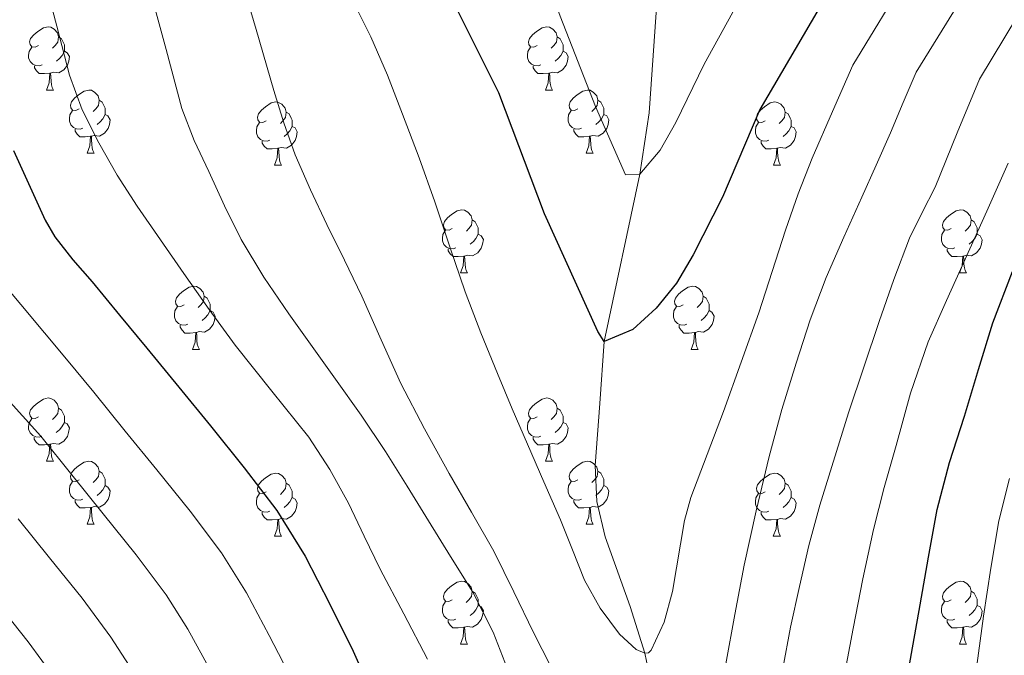
# Model space of a CAD drawing. Units: metres. Extents: x 585688 to 590181, y 4760964 to 4763991.
# Drawn here: x 587303 to 587459, y 4763452 to 4763553 of the extents above; entities that cross this region are included whole.
import ezdxf

# ---------------------------------------------------------------- set-up
doc = ezdxf.new("R2010")
doc.units = ezdxf.units.M
doc.header["$MEASUREMENT"] = 0
doc.linetypes.add('DGN Style 3', pattern=[1147.6976, 819.784, -327.9136])
for name, color, linetype, lineweight in [('Nivel 11', 7, 'Continuous', 0), ('Nivel 36', 7, 'Continuous', 0), ('Nivel 4', 7, 'Continuous', 0), ('Nivel 5', 7, 'Continuous', 0), ('Nivel 61', 7, 'Continuous', 0)]:
    doc.layers.add(name, color=color, linetype=linetype, lineweight=lineweight)

msp = doc.modelspace()

# ---------------------------------------------------------------- linework, layer by layer
at = {"layer": 'Nivel 11', "color": 142, "linetype": 'DGN Style 3', "lineweight": 13}
msp.add_polyline3d([(587462.15, 4763344.32, 498.75), (587454.17, 4763350.44, 496.82), (587446.47, 4763357.07, 495.01), (587440.01, 4763363.48, 493.63), (587435.57, 4763368.64, 492.71), (587429.46, 4763376.85, 491.4), (587423.87, 4763385.58, 490.01), (587419.59, 4763393, 488.76), (587414.05, 4763404.38, 486.87), (587411.81, 4763410.27, 485.93), (587410.01, 4763416.33, 485.01), (587406.07, 4763434.44, 482.45), (587402.3, 4763452.54, 480.01), (587399.98, 4763459.97, 479), (587395.97, 4763471.04, 477.58), (587394.66, 4763476.65, 476.98), (587394.41, 4763482.38, 476.48), (587395.11, 4763492.24, 475.74), (587395.82, 4763502.1, 475.01), (587401.48, 4763528.67, 470.01), (587402.99, 4763538.41, 468.49), (587405.07, 4763568.22, 465.18)], dxfattribs=at)
at = {"layer": 'Nivel 36', "color": 92, "linetype": 'Continuous', "lineweight": 0}
for p, q in [((587307.15, 4763542.05, 0.01), (587308.28, 4763542.05, 0.01)), ((587386.48, 4763542.05, 0.01), (587387.6, 4763542.05, 0.01)), ((587313.63, 4763532.02, 0.01), (587314.75, 4763532.02, 0.01)), ((587392.95, 4763532.02, 0.01), (587394.08, 4763532.02, 0.01)), ((587343.4, 4763530.11, 0.01), (587344.52, 4763530.11, 0.01)), ((587422.73, 4763530.11, 0.01), (587423.85, 4763530.11, 0.01)), ((587372.97, 4763512.97, 0.01), (587374.1, 4763512.97, 0.01)), ((587452.3, 4763512.97, 0.01), (587453.43, 4763512.97, 0.01)), ((587330.34, 4763500.83, 0.01), (587331.46, 4763500.83, 0.01)), ((587409.67, 4763500.83, 0.01), (587410.79, 4763500.83, 0.01)), ((587307.15, 4763483.06, 0.01), (587308.27, 4763483.06, 0.01)), ((587386.48, 4763483.06, 0.01), (587387.6, 4763483.06, 0.01)), ((587313.63, 4763473.03, 0.01), (587314.75, 4763473.03, 0.01)), ((587392.95, 4763473.03, 0.01), (587394.08, 4763473.03, 0.01)), ((587343.4, 4763471.12, 0.01), (587344.52, 4763471.12, 0.01)), ((587422.72, 4763471.12, 0.01), (587423.85, 4763471.12, 0.01)), ((587372.97, 4763453.98, 0.01), (587374.1, 4763453.98, 0.01)), ((587452.3, 4763453.98, 0.01), (587453.43, 4763453.98, 0.01))]:
    msp.add_line(p, q, dxfattribs=at)
at = {"layer": 'Nivel 36', "color": 92, "linetype": 'Continuous', "lineweight": 0, "elevation": 0.01, "flags": 128}
for points in [[(587305.85, 4763549.11), (587305.32, 4763548.85), (587304.79, 4763548.9), (587304.53, 4763549.27), (587304.47, 4763549.7), (587304.63, 4763550.22), (587305.11, 4763550.81), (587305.75, 4763551.34), (587306.65, 4763551.93), (587307.39, 4763552.09), (587307.82, 4763552.03), (587308.35, 4763551.72), (587308.88, 4763551.13), (587309.04, 4763550.49), (587308.93, 4763549.64), (587308.5, 4763549.11), (587308.08, 4763548.69)], [(587385.18, 4763549.11), (587384.65, 4763548.85), (587384.12, 4763548.9), (587383.85, 4763549.27), (587383.8, 4763549.7), (587383.96, 4763550.22), (587384.44, 4763550.81), (587385.07, 4763551.34), (587385.97, 4763551.93), (587386.72, 4763552.09), (587387.14, 4763552.03), (587387.67, 4763551.72), (587388.2, 4763551.13), (587388.36, 4763550.49), (587388.25, 4763549.64), (587387.83, 4763549.11), (587387.41, 4763548.69)], [(587309.04, 4763550.49), (587309.51, 4763550.18), (587309.83, 4763549.54), (587309.99, 4763549.22), (587309.99, 4763548.64), (587309.99, 4763548.21), (587309.62, 4763547.52), (587309.2, 4763547.04), (587308.72, 4763546.62)], [(587388.36, 4763550.49), (587388.84, 4763550.18), (587389.15, 4763549.54), (587389.31, 4763549.22), (587389.31, 4763548.64), (587389.31, 4763548.21), (587388.94, 4763547.52), (587388.52, 4763547.04), (587388.04, 4763546.62)], [(587306.44, 4763546.03), (587306.01, 4763545.87), (587305.43, 4763545.93), (587304.95, 4763546.14), (587304.53, 4763546.57), (587304.31, 4763547.15), (587304.31, 4763547.57), (587304.37, 4763548.16), (587304.79, 4763548.85)], [(587309.99, 4763548.21), (587310.44, 4763547.96), (587310.79, 4763547.35), (587310.68, 4763546.62), (587310.47, 4763545.98), (587309.88, 4763545.24), (587309.09, 4763544.76), (587308.24, 4763544.87), (587307.81, 4763544.74)], [(587385.76, 4763546.03), (587385.34, 4763545.87), (587384.75, 4763545.93), (587384.28, 4763546.14), (587383.85, 4763546.57), (587383.64, 4763547.15), (587383.64, 4763547.57), (587383.69, 4763548.16), (587384.12, 4763548.85)], [(587389.31, 4763548.21), (587389.77, 4763547.96), (587390.11, 4763547.35), (587390, 4763546.62), (587389.79, 4763545.98), (587389.21, 4763545.24), (587388.41, 4763544.76), (587387.56, 4763544.87), (587387.13, 4763544.74)], [(587307.7, 4763544.74), (587306.81, 4763544.65), (587305.96, 4763544.65), (587305.54, 4763545.08), (587305.22, 4763545.56), (587305.22, 4763545.87)], [(587387.02, 4763544.74), (587386.13, 4763544.65), (587385.29, 4763544.65), (587384.86, 4763545.08), (587384.54, 4763545.56), (587384.54, 4763545.87)], [(587307.15, 4763542.05), (587307.59, 4763543.21), (587307.7, 4763544.74), (587307.81, 4763544.74), (587307.84, 4763544.15), (587307.88, 4763543.47), (587307.95, 4763542.85), (587308.06, 4763542.45), (587308.28, 4763542.05)], [(587386.48, 4763542.05), (587386.91, 4763543.21), (587387.02, 4763544.74), (587387.13, 4763544.74), (587387.17, 4763544.15), (587387.2, 4763543.47), (587387.27, 4763542.85), (587387.39, 4763542.45), (587387.6, 4763542.05)], [(587312.33, 4763539.08), (587311.8, 4763538.81), (587311.27, 4763538.87), (587311, 4763539.24), (587310.95, 4763539.66), (587311.11, 4763540.18), (587311.59, 4763540.78), (587312.22, 4763541.31), (587313.12, 4763541.89), (587313.87, 4763542.05), (587314.29, 4763542), (587314.82, 4763541.68), (587315.35, 4763541.1), (587315.51, 4763540.46), (587315.4, 4763539.61), (587314.98, 4763539.08), (587314.56, 4763538.65)], [(587391.65, 4763539.08), (587391.12, 4763538.81), (587390.59, 4763538.87), (587390.33, 4763539.24), (587390.27, 4763539.66), (587390.43, 4763540.18), (587390.91, 4763540.78), (587391.55, 4763541.31), (587392.45, 4763541.89), (587393.19, 4763542.05), (587393.62, 4763542), (587394.15, 4763541.68), (587394.68, 4763541.1), (587394.84, 4763540.46), (587394.73, 4763539.61), (587394.3, 4763539.08), (587393.88, 4763538.65)], [(587315.51, 4763540.46), (587315.99, 4763540.14), (587316.3, 4763539.5), (587316.46, 4763539.18), (587316.46, 4763538.6), (587316.46, 4763538.18), (587316.09, 4763537.49), (587315.67, 4763537.01), (587315.19, 4763536.59)], [(587394.84, 4763540.46), (587395.31, 4763540.14), (587395.63, 4763539.5), (587395.79, 4763539.18), (587395.79, 4763538.6), (587395.79, 4763538.18), (587395.42, 4763537.49), (587395, 4763537.01), (587394.52, 4763536.59)], [(587312.91, 4763536), (587312.49, 4763535.84), (587311.9, 4763535.9), (587311.43, 4763536.11), (587311, 4763536.53), (587310.79, 4763537.12), (587310.79, 4763537.54), (587310.84, 4763538.12), (587311.27, 4763538.81)], [(587342.1, 4763537.17), (587341.57, 4763536.91), (587341.04, 4763536.96), (587340.77, 4763537.33), (587340.72, 4763537.76), (587340.88, 4763538.28), (587341.36, 4763538.87), (587341.99, 4763539.4), (587342.89, 4763539.99), (587343.64, 4763540.15), (587344.06, 4763540.09), (587344.59, 4763539.78), (587345.12, 4763539.19), (587345.28, 4763538.55), (587345.17, 4763537.7), (587344.75, 4763537.17), (587344.33, 4763536.75)], [(587392.24, 4763536), (587391.81, 4763535.84), (587391.23, 4763535.9), (587390.75, 4763536.11), (587390.33, 4763536.53), (587390.11, 4763537.12), (587390.11, 4763537.54), (587390.17, 4763538.12), (587390.59, 4763538.81)], [(587421.43, 4763537.17), (587420.89, 4763536.91), (587420.37, 4763536.96), (587420.1, 4763537.33), (587420.05, 4763537.76), (587420.21, 4763538.28), (587420.69, 4763538.87), (587421.32, 4763539.4), (587422.22, 4763539.99), (587422.97, 4763540.15), (587423.39, 4763540.09), (587423.92, 4763539.78), (587424.45, 4763539.19), (587424.61, 4763538.55), (587424.5, 4763537.7), (587424.07, 4763537.17), (587423.65, 4763536.75)], [(587316.46, 4763538.18), (587316.92, 4763537.93), (587317.26, 4763537.31), (587317.15, 4763536.59), (587316.94, 4763535.95), (587316.36, 4763535.21), (587315.56, 4763534.73), (587314.71, 4763534.83), (587314.28, 4763534.7)], [(587345.28, 4763538.55), (587345.76, 4763538.24), (587346.07, 4763537.6), (587346.23, 4763537.28), (587346.23, 4763536.7), (587346.23, 4763536.27), (587345.86, 4763535.58), (587345.44, 4763535.1), (587344.96, 4763534.68)], [(587395.79, 4763538.18), (587396.24, 4763537.93), (587396.59, 4763537.31), (587396.48, 4763536.59), (587396.27, 4763535.95), (587395.68, 4763535.21), (587394.89, 4763534.73), (587394.04, 4763534.83), (587393.61, 4763534.7)], [(587424.61, 4763538.55), (587425.09, 4763538.24), (587425.4, 4763537.6), (587425.56, 4763537.28), (587425.56, 4763536.7), (587425.56, 4763536.27), (587425.19, 4763535.58), (587424.77, 4763535.1), (587424.29, 4763534.68)], [(587314.17, 4763534.7), (587313.28, 4763534.62), (587312.44, 4763534.62), (587312.01, 4763535.05), (587311.69, 4763535.52), (587311.69, 4763535.84)], [(587342.68, 4763534.09), (587342.26, 4763533.93), (587341.67, 4763533.99), (587341.2, 4763534.2), (587340.77, 4763534.63), (587340.56, 4763535.21), (587340.56, 4763535.63), (587340.61, 4763536.22), (587341.04, 4763536.91)], [(587346.23, 4763536.27), (587346.69, 4763536.02), (587347.03, 4763535.41), (587346.92, 4763534.68), (587346.71, 4763534.04), (587346.13, 4763533.3), (587345.33, 4763532.82), (587344.48, 4763532.93), (587344.05, 4763532.8)], [(587393.5, 4763534.7), (587392.61, 4763534.62), (587391.76, 4763534.62), (587391.34, 4763535.05), (587391.02, 4763535.52), (587391.02, 4763535.84)], [(587422.01, 4763534.09), (587421.59, 4763533.93), (587421, 4763533.99), (587420.53, 4763534.2), (587420.1, 4763534.63), (587419.89, 4763535.21), (587419.89, 4763535.63), (587419.94, 4763536.22), (587420.37, 4763536.91)], [(587425.56, 4763536.27), (587426.01, 4763536.02), (587426.36, 4763535.41), (587426.25, 4763534.68), (587426.04, 4763534.04), (587425.45, 4763533.3), (587424.66, 4763532.82), (587423.81, 4763532.93), (587423.38, 4763532.8)], [(587313.63, 4763532.02), (587314.06, 4763533.18), (587314.17, 4763534.7), (587314.28, 4763534.7), (587314.32, 4763534.12), (587314.35, 4763533.43), (587314.42, 4763532.82), (587314.54, 4763532.42), (587314.75, 4763532.02)], [(587392.95, 4763532.02), (587393.39, 4763533.18), (587393.5, 4763534.7), (587393.61, 4763534.7), (587393.64, 4763534.12), (587393.68, 4763533.43), (587393.75, 4763532.82), (587393.86, 4763532.42), (587394.08, 4763532.02)], [(587343.94, 4763532.8), (587343.05, 4763532.71), (587342.21, 4763532.71), (587341.78, 4763533.14), (587341.46, 4763533.62), (587341.46, 4763533.93)], [(587343.4, 4763530.11), (587343.83, 4763531.27), (587343.94, 4763532.8), (587344.05, 4763532.8), (587344.09, 4763532.21), (587344.12, 4763531.53), (587344.19, 4763530.91), (587344.31, 4763530.51), (587344.52, 4763530.11)], [(587423.27, 4763532.8), (587422.38, 4763532.71), (587421.53, 4763532.71), (587421.11, 4763533.14), (587420.79, 4763533.62), (587420.79, 4763533.93)], [(587422.73, 4763530.11), (587423.16, 4763531.27), (587423.27, 4763532.8), (587423.38, 4763532.8), (587423.41, 4763532.21), (587423.45, 4763531.53), (587423.52, 4763530.91), (587423.63, 4763530.51), (587423.85, 4763530.11)], [(587371.67, 4763520.03), (587371.15, 4763519.77), (587370.61, 4763519.82), (587370.35, 4763520.19), (587370.29, 4763520.62), (587370.45, 4763521.14), (587370.93, 4763521.73), (587371.57, 4763522.26), (587372.47, 4763522.85), (587373.21, 4763523.01), (587373.64, 4763522.95), (587374.17, 4763522.63), (587374.7, 4763522.05), (587374.86, 4763521.41), (587374.75, 4763520.56), (587374.33, 4763520.03), (587373.91, 4763519.61)], [(587451, 4763520.03), (587450.47, 4763519.76), (587449.94, 4763519.82), (587449.68, 4763520.19), (587449.62, 4763520.61), (587449.78, 4763521.13), (587450.26, 4763521.73), (587450.9, 4763522.26), (587451.8, 4763522.84), (587452.54, 4763523), (587452.97, 4763522.95), (587453.5, 4763522.63), (587454.03, 4763522.05), (587454.19, 4763521.41), (587454.08, 4763520.56), (587453.65, 4763520.03), (587453.23, 4763519.6)], [(587374.86, 4763521.41), (587375.33, 4763521.09), (587375.65, 4763520.45), (587375.81, 4763520.13), (587375.81, 4763519.55), (587375.81, 4763519.13), (587375.44, 4763518.44), (587375.02, 4763517.96), (587374.54, 4763517.54)], [(587454.19, 4763521.41), (587454.66, 4763521.09), (587454.98, 4763520.45), (587455.14, 4763520.13), (587455.14, 4763519.55), (587455.14, 4763519.13), (587454.77, 4763518.44), (587454.35, 4763517.96), (587453.87, 4763517.54)], [(587372.26, 4763516.95), (587371.83, 4763516.79), (587371.25, 4763516.85), (587370.77, 4763517.06), (587370.35, 4763517.49), (587370.13, 4763518.07), (587370.13, 4763518.49), (587370.19, 4763519.08), (587370.61, 4763519.77)], [(587375.81, 4763519.13), (587376.27, 4763518.88), (587376.61, 4763518.27), (587376.5, 4763517.54), (587376.29, 4763516.9), (587375.71, 4763516.16), (587374.91, 4763515.68), (587374.06, 4763515.79), (587373.63, 4763515.66)], [(587451.59, 4763516.95), (587451.16, 4763516.79), (587450.58, 4763516.85), (587450.1, 4763517.06), (587449.68, 4763517.48), (587449.46, 4763518.07), (587449.46, 4763518.49), (587449.52, 4763519.07), (587449.94, 4763519.76)], [(587455.14, 4763519.13), (587455.59, 4763518.88), (587455.94, 4763518.26), (587455.83, 4763517.54), (587455.62, 4763516.9), (587455.03, 4763516.16), (587454.24, 4763515.68), (587453.39, 4763515.78), (587452.96, 4763515.65)], [(587373.52, 4763515.66), (587372.63, 4763515.57), (587371.79, 4763515.57), (587371.36, 4763516), (587371.04, 4763516.48), (587371.04, 4763516.79)], [(587452.85, 4763515.65), (587451.96, 4763515.57), (587451.11, 4763515.57), (587450.69, 4763516), (587450.37, 4763516.47), (587450.37, 4763516.79)], [(587372.97, 4763512.97), (587373.41, 4763514.13), (587373.52, 4763515.66), (587373.63, 4763515.66), (587373.67, 4763515.07), (587373.7, 4763514.39), (587373.77, 4763513.77), (587373.89, 4763513.37), (587374.1, 4763512.97)], [(587452.3, 4763512.97), (587452.74, 4763514.13), (587452.85, 4763515.65), (587452.96, 4763515.65), (587452.99, 4763515.07), (587453.03, 4763514.38), (587453.1, 4763513.77), (587453.21, 4763513.37), (587453.43, 4763512.97)], [(587329.04, 4763507.89), (587328.51, 4763507.63), (587327.98, 4763507.68), (587327.71, 4763508.05), (587327.66, 4763508.48), (587327.82, 4763509), (587328.3, 4763509.59), (587328.93, 4763510.12), (587329.83, 4763510.71), (587330.58, 4763510.87), (587331, 4763510.81), (587331.53, 4763510.5), (587332.06, 4763509.91), (587332.22, 4763509.27), (587332.11, 4763508.42), (587331.69, 4763507.89), (587331.27, 4763507.47)], [(587408.37, 4763507.89), (587407.84, 4763507.63), (587407.31, 4763507.68), (587407.04, 4763508.05), (587406.99, 4763508.47), (587407.15, 4763508.99), (587407.63, 4763509.59), (587408.26, 4763510.12), (587409.16, 4763510.71), (587409.91, 4763510.87), (587410.33, 4763510.81), (587410.86, 4763510.49), (587411.39, 4763509.91), (587411.55, 4763509.27), (587411.44, 4763508.42), (587411.02, 4763507.89), (587410.6, 4763507.47)], [(587332.22, 4763509.27), (587332.7, 4763508.96), (587333.01, 4763508.32), (587333.17, 4763508), (587333.17, 4763507.42), (587333.17, 4763506.99), (587332.8, 4763506.3), (587332.38, 4763505.82), (587331.9, 4763505.4)], [(587411.55, 4763509.27), (587412.03, 4763508.95), (587412.34, 4763508.31), (587412.5, 4763507.99), (587412.5, 4763507.41), (587412.5, 4763506.99), (587412.13, 4763506.3), (587411.71, 4763505.82), (587411.23, 4763505.4)], [(587329.62, 4763504.81), (587329.2, 4763504.65), (587328.61, 4763504.71), (587328.14, 4763504.92), (587327.71, 4763505.35), (587327.5, 4763505.93), (587327.5, 4763506.35), (587327.55, 4763506.94), (587327.98, 4763507.63)], [(587408.95, 4763504.81), (587408.53, 4763504.65), (587407.94, 4763504.71), (587407.47, 4763504.92), (587407.04, 4763505.35), (587406.83, 4763505.93), (587406.83, 4763506.35), (587406.88, 4763506.93), (587407.31, 4763507.63)], [(587333.17, 4763506.99), (587333.63, 4763506.74), (587333.97, 4763506.13), (587333.86, 4763505.4), (587333.65, 4763504.76), (587333.07, 4763504.02), (587332.27, 4763503.54), (587331.42, 4763503.65), (587330.99, 4763503.52)], [(587412.5, 4763506.99), (587412.96, 4763506.74), (587413.3, 4763506.13), (587413.19, 4763505.4), (587412.98, 4763504.76), (587412.4, 4763504.02), (587411.6, 4763503.54), (587410.75, 4763503.65), (587410.32, 4763503.51)], [(587330.88, 4763503.52), (587329.99, 4763503.43), (587329.15, 4763503.43), (587328.72, 4763503.86), (587328.4, 4763504.34), (587328.4, 4763504.65)], [(587410.21, 4763503.51), (587409.32, 4763503.43), (587408.48, 4763503.43), (587408.05, 4763503.86), (587407.73, 4763504.33), (587407.73, 4763504.65)], [(587330.34, 4763500.83), (587330.77, 4763501.99), (587330.88, 4763503.52), (587330.99, 4763503.52), (587331.03, 4763502.93), (587331.06, 4763502.25), (587331.13, 4763501.63), (587331.25, 4763501.23), (587331.46, 4763500.83)], [(587409.67, 4763500.83), (587410.1, 4763501.99), (587410.21, 4763503.51), (587410.32, 4763503.51), (587410.36, 4763502.93), (587410.39, 4763502.25), (587410.46, 4763501.63), (587410.58, 4763501.23), (587410.79, 4763500.83)], [(587305.85, 4763490.12), (587305.32, 4763489.86), (587304.79, 4763489.91), (587304.53, 4763490.28), (587304.47, 4763490.71), (587304.63, 4763491.23), (587305.11, 4763491.82), (587305.75, 4763492.35), (587306.65, 4763492.94), (587307.39, 4763493.1), (587307.82, 4763493.04), (587308.35, 4763492.73), (587308.88, 4763492.14), (587309.04, 4763491.5), (587308.93, 4763490.65), (587308.5, 4763490.12), (587308.08, 4763489.7)], [(587385.18, 4763490.12), (587384.65, 4763489.86), (587384.12, 4763489.91), (587383.85, 4763490.28), (587383.8, 4763490.71), (587383.96, 4763491.23), (587384.44, 4763491.82), (587385.07, 4763492.35), (587385.97, 4763492.94), (587386.72, 4763493.1), (587387.14, 4763493.04), (587387.67, 4763492.73), (587388.2, 4763492.14), (587388.36, 4763491.5), (587388.25, 4763490.65), (587387.83, 4763490.12), (587387.41, 4763489.7)], [(587309.04, 4763491.5), (587309.51, 4763491.19), (587309.83, 4763490.55), (587309.99, 4763490.23), (587309.99, 4763489.65), (587309.99, 4763489.22), (587309.61, 4763488.53), (587309.19, 4763488.05), (587308.71, 4763487.63)], [(587388.36, 4763491.5), (587388.84, 4763491.19), (587389.15, 4763490.55), (587389.31, 4763490.23), (587389.31, 4763489.65), (587389.31, 4763489.22), (587388.94, 4763488.53), (587388.52, 4763488.05), (587388.04, 4763487.63)], [(587306.43, 4763487.04), (587306.01, 4763486.88), (587305.43, 4763486.94), (587304.95, 4763487.15), (587304.53, 4763487.58), (587304.31, 4763488.16), (587304.31, 4763488.58), (587304.37, 4763489.17), (587304.79, 4763489.86)], [(587309.99, 4763489.22), (587310.44, 4763488.97), (587310.79, 4763488.36), (587310.67, 4763487.63), (587310.47, 4763486.99), (587309.88, 4763486.25), (587309.09, 4763485.77), (587308.23, 4763485.88), (587307.81, 4763485.75)], [(587385.76, 4763487.04), (587385.34, 4763486.88), (587384.75, 4763486.94), (587384.28, 4763487.15), (587383.85, 4763487.58), (587383.64, 4763488.16), (587383.64, 4763488.58), (587383.69, 4763489.17), (587384.12, 4763489.86)], [(587389.31, 4763489.22), (587389.77, 4763488.97), (587390.11, 4763488.36), (587390, 4763487.63), (587389.79, 4763486.99), (587389.21, 4763486.25), (587388.41, 4763485.77), (587387.56, 4763485.88), (587387.13, 4763485.75)], [(587307.69, 4763485.75), (587306.81, 4763485.66), (587305.96, 4763485.66), (587305.53, 4763486.09), (587305.21, 4763486.57), (587305.21, 4763486.88)], [(587307.15, 4763483.06), (587307.59, 4763484.22), (587307.69, 4763485.75), (587307.81, 4763485.75), (587307.84, 4763485.16), (587307.87, 4763484.48), (587307.95, 4763483.86), (587308.06, 4763483.46), (587308.27, 4763483.06)], [(587387.02, 4763485.75), (587386.13, 4763485.66), (587385.29, 4763485.66), (587384.86, 4763486.09), (587384.54, 4763486.57), (587384.54, 4763486.88)], [(587386.48, 4763483.06), (587386.91, 4763484.22), (587387.02, 4763485.75), (587387.13, 4763485.75), (587387.17, 4763485.16), (587387.2, 4763484.48), (587387.27, 4763483.86), (587387.39, 4763483.46), (587387.6, 4763483.06)], [(587312.33, 4763480.09), (587311.79, 4763479.82), (587311.27, 4763479.88), (587311, 4763480.25), (587310.95, 4763480.67), (587311.11, 4763481.19), (587311.59, 4763481.79), (587312.22, 4763482.32), (587313.12, 4763482.9), (587313.87, 4763483.06), (587314.29, 4763483.01), (587314.82, 4763482.69), (587315.35, 4763482.11), (587315.51, 4763481.47), (587315.4, 4763480.62), (587314.97, 4763480.09), (587314.55, 4763479.66)], [(587391.65, 4763480.09), (587391.12, 4763479.82), (587390.59, 4763479.88), (587390.33, 4763480.25), (587390.27, 4763480.67), (587390.43, 4763481.19), (587390.91, 4763481.79), (587391.55, 4763482.32), (587392.45, 4763482.9), (587393.19, 4763483.06), (587393.62, 4763483.01), (587394.15, 4763482.69), (587394.68, 4763482.11), (587394.84, 4763481.47), (587394.73, 4763480.62), (587394.3, 4763480.09), (587393.88, 4763479.66)], [(587315.51, 4763481.47), (587315.99, 4763481.15), (587316.3, 4763480.51), (587316.46, 4763480.19), (587316.46, 4763479.61), (587316.46, 4763479.19), (587316.09, 4763478.5), (587315.67, 4763478.02), (587315.19, 4763477.6)], [(587342.1, 4763478.18), (587341.57, 4763477.92), (587341.04, 4763477.97), (587340.77, 4763478.34), (587340.72, 4763478.77), (587340.88, 4763479.29), (587341.36, 4763479.88), (587341.99, 4763480.41), (587342.89, 4763481), (587343.64, 4763481.16), (587344.06, 4763481.1), (587344.59, 4763480.79), (587345.12, 4763480.2), (587345.28, 4763479.56), (587345.17, 4763478.71), (587344.75, 4763478.18), (587344.33, 4763477.76)], [(587394.84, 4763481.47), (587395.31, 4763481.15), (587395.63, 4763480.51), (587395.79, 4763480.19), (587395.79, 4763479.61), (587395.79, 4763479.19), (587395.42, 4763478.5), (587395, 4763478.02), (587394.52, 4763477.6)], [(587421.42, 4763478.18), (587420.89, 4763477.92), (587420.36, 4763477.97), (587420.1, 4763478.34), (587420.04, 4763478.77), (587420.2, 4763479.29), (587420.68, 4763479.88), (587421.32, 4763480.41), (587422.22, 4763481), (587422.97, 4763481.16), (587423.39, 4763481.1), (587423.92, 4763480.79), (587424.45, 4763480.2), (587424.61, 4763479.56), (587424.5, 4763478.71), (587424.07, 4763478.18), (587423.65, 4763477.76)], [(587312.91, 4763477.01), (587312.49, 4763476.85), (587311.9, 4763476.91), (587311.43, 4763477.12), (587311, 4763477.54), (587310.79, 4763478.13), (587310.79, 4763478.55), (587310.84, 4763479.13), (587311.27, 4763479.82)], [(587316.46, 4763479.19), (587316.91, 4763478.94), (587317.26, 4763478.32), (587317.15, 4763477.6), (587316.94, 4763476.96), (587316.35, 4763476.22), (587315.56, 4763475.74), (587314.71, 4763475.84), (587314.28, 4763475.71)], [(587345.28, 4763479.56), (587345.76, 4763479.25), (587346.07, 4763478.61), (587346.23, 4763478.29), (587346.23, 4763477.71), (587346.23, 4763477.28), (587345.86, 4763476.59), (587345.44, 4763476.11), (587344.96, 4763475.69)], [(587392.24, 4763477.01), (587391.81, 4763476.85), (587391.23, 4763476.91), (587390.75, 4763477.12), (587390.33, 4763477.54), (587390.11, 4763478.13), (587390.11, 4763478.55), (587390.17, 4763479.13), (587390.59, 4763479.82)], [(587395.79, 4763479.19), (587396.24, 4763478.94), (587396.59, 4763478.32), (587396.48, 4763477.6), (587396.27, 4763476.96), (587395.68, 4763476.22), (587394.89, 4763475.74), (587394.04, 4763475.84), (587393.61, 4763475.71)], [(587424.61, 4763479.56), (587425.08, 4763479.25), (587425.4, 4763478.61), (587425.56, 4763478.29), (587425.56, 4763477.71), (587425.56, 4763477.28), (587425.19, 4763476.59), (587424.77, 4763476.11), (587424.29, 4763475.69)], [(587342.68, 4763475.1), (587342.26, 4763474.94), (587341.67, 4763475), (587341.2, 4763475.21), (587340.77, 4763475.64), (587340.56, 4763476.22), (587340.56, 4763476.64), (587340.61, 4763477.23), (587341.04, 4763477.92)], [(587422.01, 4763475.1), (587421.58, 4763474.94), (587421, 4763475), (587420.52, 4763475.21), (587420.1, 4763475.64), (587419.88, 4763476.22), (587419.88, 4763476.64), (587419.94, 4763477.23), (587420.36, 4763477.92)], [(587314.17, 4763475.71), (587313.28, 4763475.63), (587312.43, 4763475.63), (587312.01, 4763476.06), (587311.69, 4763476.53), (587311.69, 4763476.85)], [(587346.23, 4763477.28), (587346.69, 4763477.03), (587347.03, 4763476.42), (587346.92, 4763475.69), (587346.71, 4763475.05), (587346.13, 4763474.31), (587345.33, 4763473.83), (587344.48, 4763473.94), (587344.05, 4763473.81)], [(587393.5, 4763475.71), (587392.61, 4763475.63), (587391.76, 4763475.63), (587391.34, 4763476.06), (587391.02, 4763476.53), (587391.02, 4763476.85)], [(587425.56, 4763477.28), (587426.01, 4763477.03), (587426.36, 4763476.42), (587426.25, 4763475.69), (587426.04, 4763475.05), (587425.45, 4763474.31), (587424.66, 4763473.83), (587423.81, 4763473.94), (587423.38, 4763473.81)], [(587313.63, 4763473.03), (587314.06, 4763474.19), (587314.17, 4763475.71), (587314.28, 4763475.71), (587314.31, 4763475.13), (587314.35, 4763474.44), (587314.42, 4763473.83), (587314.53, 4763473.43), (587314.75, 4763473.03)], [(587343.94, 4763473.81), (587343.05, 4763473.72), (587342.21, 4763473.72), (587341.78, 4763474.15), (587341.46, 4763474.63), (587341.46, 4763474.94)], [(587392.95, 4763473.03), (587393.39, 4763474.19), (587393.5, 4763475.71), (587393.61, 4763475.71), (587393.64, 4763475.13), (587393.68, 4763474.44), (587393.75, 4763473.83), (587393.86, 4763473.43), (587394.08, 4763473.03)], [(587423.27, 4763473.81), (587422.38, 4763473.72), (587421.53, 4763473.72), (587421.11, 4763474.15), (587420.79, 4763474.63), (587420.79, 4763474.94)], [(587343.4, 4763471.12), (587343.83, 4763472.28), (587343.94, 4763473.81), (587344.05, 4763473.81), (587344.09, 4763473.22), (587344.12, 4763472.54), (587344.19, 4763471.92), (587344.31, 4763471.52), (587344.52, 4763471.12)], [(587422.72, 4763471.12), (587423.16, 4763472.28), (587423.27, 4763473.81), (587423.38, 4763473.81), (587423.41, 4763473.22), (587423.45, 4763472.54), (587423.52, 4763471.92), (587423.63, 4763471.52), (587423.85, 4763471.12)], [(587371.67, 4763461.04), (587371.14, 4763460.77), (587370.61, 4763460.83), (587370.35, 4763461.2), (587370.29, 4763461.62), (587370.45, 4763462.14), (587370.93, 4763462.74), (587371.57, 4763463.27), (587372.47, 4763463.85), (587373.21, 4763464.01), (587373.64, 4763463.96), (587374.17, 4763463.64), (587374.7, 4763463.06), (587374.86, 4763462.42), (587374.75, 4763461.57), (587374.32, 4763461.04), (587373.9, 4763460.61)], [(587451, 4763461.04), (587450.47, 4763460.77), (587449.94, 4763460.83), (587449.68, 4763461.2), (587449.62, 4763461.62), (587449.78, 4763462.14), (587450.26, 4763462.74), (587450.9, 4763463.27), (587451.8, 4763463.85), (587452.54, 4763464.01), (587452.97, 4763463.96), (587453.5, 4763463.64), (587454.03, 4763463.06), (587454.19, 4763462.42), (587454.08, 4763461.57), (587453.65, 4763461.04), (587453.23, 4763460.61)], [(587374.86, 4763462.42), (587375.33, 4763462.1), (587375.65, 4763461.46), (587375.81, 4763461.14), (587375.81, 4763460.56), (587375.81, 4763460.14), (587375.44, 4763459.45), (587375.02, 4763458.97), (587374.54, 4763458.55)], [(587454.19, 4763462.42), (587454.66, 4763462.1), (587454.98, 4763461.46), (587455.14, 4763461.14), (587455.14, 4763460.56), (587455.14, 4763460.14), (587454.77, 4763459.45), (587454.35, 4763458.97), (587453.87, 4763458.55)], [(587372.26, 4763457.96), (587371.83, 4763457.8), (587371.25, 4763457.86), (587370.77, 4763458.07), (587370.35, 4763458.49), (587370.13, 4763459.08), (587370.13, 4763459.5), (587370.19, 4763460.08), (587370.61, 4763460.77)], [(587451.59, 4763457.96), (587451.16, 4763457.8), (587450.58, 4763457.86), (587450.1, 4763458.07), (587449.68, 4763458.49), (587449.46, 4763459.08), (587449.46, 4763459.5), (587449.52, 4763460.08), (587449.94, 4763460.77)], [(587375.81, 4763460.14), (587376.26, 4763459.89), (587376.61, 4763459.27), (587376.5, 4763458.55), (587376.29, 4763457.91), (587375.7, 4763457.17), (587374.91, 4763456.69), (587374.06, 4763456.79), (587373.63, 4763456.66)], [(587455.14, 4763460.14), (587455.59, 4763459.89), (587455.94, 4763459.27), (587455.83, 4763458.55), (587455.62, 4763457.91), (587455.03, 4763457.17), (587454.24, 4763456.69), (587453.39, 4763456.79), (587452.96, 4763456.66)], [(587373.52, 4763456.66), (587372.63, 4763456.58), (587371.78, 4763456.58), (587371.36, 4763457.01), (587371.04, 4763457.48), (587371.04, 4763457.8)], [(587452.85, 4763456.66), (587451.96, 4763456.58), (587451.11, 4763456.58), (587450.69, 4763457.01), (587450.37, 4763457.48), (587450.37, 4763457.8)], [(587372.97, 4763453.98), (587373.41, 4763455.14), (587373.52, 4763456.66), (587373.63, 4763456.66), (587373.66, 4763456.08), (587373.7, 4763455.39), (587373.77, 4763454.78), (587373.88, 4763454.38), (587374.1, 4763453.98)], [(587452.3, 4763453.98), (587452.74, 4763455.14), (587452.85, 4763456.66), (587452.96, 4763456.66), (587452.99, 4763456.08), (587453.03, 4763455.39), (587453.1, 4763454.78), (587453.21, 4763454.38), (587453.43, 4763453.98)]]:
    msp.add_lwpolyline(points, dxfattribs=at)
at = {"layer": 'Nivel 4', "color": 36, "linetype": 'Continuous', "lineweight": 30, "flags": 128}
for points, elevation in [([(587430.9, 4763556.63), (587420.6, 4763538.97), (587414.63, 4763525.03), (587410, 4763515.84), (587407.35, 4763511.35), (587404.09, 4763507.39), (587400.39, 4763503.99), (587395.82, 4763502.1), (587394.82, 4763503.68), (587386.36, 4763522.39), (587379.06, 4763541.6), (587363.18, 4763573.45)], 475.01), ([(587301.92, 4763532.43), (587306.96, 4763521.37), (587308.47, 4763518.7), (587311.34, 4763515.05), (587314.39, 4763511.54), (587318.76, 4763506.27), (587323.12, 4763501), (587328.18, 4763494.83), (587333.24, 4763488.65), (587338.59, 4763482), (587343.76, 4763475.21), (587348.27, 4763467.94), (587352.19, 4763460.31), (587355.9, 4763452.84), (587359.28, 4763445.22)], 500.01), ([(587461.36, 4763361.62), (587457.89, 4763369.14), (587454.24, 4763377.69), (587450.74, 4763386.31), (587448.69, 4763392.12), (587446.93, 4763398.04), (587445.26, 4763404.8), (587444.07, 4763411.67), (587443.29, 4763419.5), (587442.93, 4763427.35), (587442.68, 4763436.06), (587442.81, 4763440.41), (587443.31, 4763444.72), (587444.7, 4763452.47), (587446.08, 4763460.21), (587447.41, 4763467.79), (587448.77, 4763475.36), (587450.74, 4763482.84), (587453.11, 4763490.23), (587455.33, 4763497.65), (587457.65, 4763505.06), (587460.74, 4763513.18)], 500.01)]:
    msp.add_lwpolyline(points, dxfattribs=dict(at, elevation=elevation))
at = {"layer": 'Nivel 5', "color": 36, "linetype": 'Continuous', "lineweight": 0, "flags": 128}
for points, elevation in [([(587314.02, 4763689.87), (587326.61, 4763679.19), (587332.02, 4763673.64), (587338.75, 4763666.02), (587345.15, 4763658), (587352.92, 4763644.59), (587355.01, 4763640.05), (587368, 4763606.19), (587383.68, 4763568.16), (587388.84, 4763553.8), (587394.46, 4763539.43), (587399.21, 4763528.59), (587401.48, 4763528.67), (587404.75, 4763532.5), (587407.21, 4763536.87), (587411.7, 4763546.17), (587419.12, 4763559.69), (587427.15, 4763572.73), (587430.07, 4763576.94), (587440.29, 4763588.22), (587443.4, 4763592.09), (587446.25, 4763596.31), (587454.36, 4763609.47), (587464.19, 4763627.17)], 470.01), ([(587337.64, 4763561.37), (587340.47, 4763551.68), (587343.31, 4763541.98), (587344.87, 4763536.83), (587346.7, 4763531.75), (587349.14, 4763526.18), (587351.75, 4763520.68), (587354.53, 4763514.98), (587357.31, 4763509.27), (587360.37, 4763502.33), (587363.48, 4763495.4), (587367.24, 4763488.2), (587371.18, 4763481.1), (587374.75, 4763474.93), (587378.28, 4763468.75), (587381.48, 4763462.3), (587384.6, 4763455.82), (587387.35, 4763450.4)], 485.01), ([(587415.18, 4763450.83), (587416.58, 4763458.68), (587418.09, 4763466.51), (587419.98, 4763475.19), (587422.07, 4763483.82), (587424.1, 4763491.26), (587426.33, 4763498.65), (587428.56, 4763505.52), (587431.15, 4763512.25), (587433.95, 4763518.64), (587436.78, 4763525.02), (587439.09, 4763530.13), (587441.35, 4763535.26), (587443.39, 4763540.08), (587445.44, 4763544.9), (587455.52, 4763561.19)], 485.01), ([(587306.75, 4763560.04), (587308.79, 4763552.22), (587310.83, 4763544.39), (587312.8, 4763538.88), (587315.47, 4763533.63), (587318.41, 4763528.53), (587321.58, 4763523.58), (587325.25, 4763518.22), (587328.97, 4763512.89), (587333.03, 4763507.19), (587337.13, 4763501.51), (587342.99, 4763494.19), (587348.84, 4763486.86), (587352.21, 4763481.74), (587355.16, 4763476.38), (587357.68, 4763471.15), (587360.2, 4763465.92), (587363.99, 4763458.77), (587367.74, 4763451.6)], 495.01), ([(587355.67, 4763556.72), (587358.7, 4763550.51), (587361.37, 4763544.41), (587363.77, 4763538.19), (587366.38, 4763531.26), (587368.91, 4763524.3), (587371.28, 4763517.12), (587373.71, 4763509.96), (587376.21, 4763503.45), (587378.86, 4763496.99), (587381.22, 4763491.37), (587383.61, 4763485.75), (587386.23, 4763479.75), (587388.86, 4763473.75), (587390.8, 4763468.96), (587392.71, 4763464.14), (587395.19, 4763459.71), (587398.28, 4763455.56), (587400.89, 4763453.14), (587402.3, 4763452.54), (587402.88, 4763452.61), (587403.32, 4763453), (587405.35, 4763457.47), (587406.7, 4763462.36), (587407.95, 4763469.89), (587408.61, 4763473.62), (587409.63, 4763477.26), (587412.2, 4763484.11), (587414.78, 4763490.95), (587417.61, 4763498.79), (587420.41, 4763506.63), (587422.55, 4763513.21), (587424.67, 4763519.8), (587426.65, 4763525.56), (587428.89, 4763531.23), (587432.14, 4763538.61), (587435.39, 4763546), (587444.2, 4763560.56)], 480.01), ([(587248.08, 4763557.95), (587249.21, 4763543.12), (587253.47, 4763523.44), (587264.67, 4763504.48), (587285.09, 4763478.34), (587289.34, 4763473.05), (587294.13, 4763466.91), (587299.11, 4763460.75), (587304.25, 4763454.35), (587308.59, 4763448.42), (587310.95, 4763444.77), (587313.58, 4763440.47), (587317.54, 4763433.8), (587320.59, 4763428.05), (587324.37, 4763419.63), (587327.17, 4763409.58), (587328.38, 4763403.97), (587330.09, 4763395.86), (587332.94, 4763383.21), (587335.55, 4763372.54), (587337.8, 4763363.93), (587339.53, 4763356.64), (587341.85, 4763347.65), (587348.62, 4763333.82)], 520.01), ([(587323.61, 4763557.87), (587326.15, 4763548.49), (587328.68, 4763539.1), (587330.62, 4763534.03), (587332.97, 4763529.11), (587335.43, 4763523.66), (587338.09, 4763518.3), (587341.71, 4763512.28), (587345.67, 4763506.49), (587349.39, 4763501.28), (587353.1, 4763496.07), (587357.16, 4763490.38), (587361.07, 4763484.59), (587364.48, 4763479.09), (587367.88, 4763473.58), (587371.4, 4763467.92), (587374.92, 4763462.25), (587378.15, 4763455.89), (587380.76, 4763449.23)], 490.01), ([(587424.22, 4763450.12), (587425.46, 4763456.65), (587426.86, 4763463.15), (587428.38, 4763469.64), (587430.09, 4763476.09), (587434.67, 4763490.73), (587439.56, 4763505.26), (587441.87, 4763511.91), (587444.38, 4763518.49), (587446.41, 4763522.56), (587448.44, 4763526.63), (587451.96, 4763535.22), (587455.49, 4763543.8), (587463.56, 4763557.17)], 490.01), ([(587433.98, 4763448.88), (587435.4, 4763456.46), (587436.95, 4763464.35), (587438.63, 4763472.22), (587440.35, 4763478.89), (587442.23, 4763485.53), (587444.52, 4763493.88), (587447.35, 4763502.03), (587450.27, 4763508.62), (587453.23, 4763515.19), (587456.66, 4763522.81), (587460.07, 4763530.44)], 495.01), ([(587292.24, 4763520.85), (587310.34, 4763499.29), (587314.68, 4763494.01), (587319.67, 4763487.85), (587324.7, 4763481.67), (587330, 4763475.09), (587334.97, 4763468.51), (587338.94, 4763462.14), (587342.54, 4763455.35), (587346.31, 4763448.08)], 505.01), ([(587289.65, 4763505.34), (587306.23, 4763487.02), (587311.16, 4763480.87), (587316.17, 4763474.7), (587321.42, 4763468.17), (587326.18, 4763461.81), (587329.61, 4763456.35), (587332.89, 4763450.39), (587336.72, 4763443.32), (587339.93, 4763436.63), (587343.88, 4763426.92), (587347.16, 4763416.33), (587348.83, 4763409.82), (587350.79, 4763402.06), (587353.75, 4763392.16), (587356.82, 4763383.35), (587359.87, 4763375.34), (587361.8, 4763369.9), (587364.18, 4763363.71), (587370.18, 4763354), (587376.56, 4763345.53), (587381.95, 4763339.22), (587387.44, 4763333.21)], 510.01), ([(587461.24, 4763390.57), (587459.33, 4763395.87), (587457.74, 4763401.26), (587456.19, 4763407.5), (587455.13, 4763413.6), (587454.38, 4763420.61), (587453.97, 4763427.85), (587453.58, 4763436.37), (587453.66, 4763440.1), (587455.1, 4763450.61), (587456.15, 4763458.41), (587457.29, 4763466.06), (587458.59, 4763473.6), (587460.29, 4763480.33)], 505.01), ([(587302.64, 4763473.89), (587307.64, 4763467.72), (587312.84, 4763461.26), (587317.39, 4763455.11), (587320.28, 4763450.56), (587323.23, 4763445.43), (587327.13, 4763438.56), (587330.26, 4763432.34), (587334.13, 4763423.27), (587337.17, 4763412.95), (587338.61, 4763406.89), (587340.44, 4763398.96), (587343.34, 4763387.68), (587346.19, 4763377.95), (587348.84, 4763369.63), (587350.66, 4763363.27), (587353.02, 4763355.68), (587359.4, 4763343.91), (587366.12, 4763333.72)], 515.01)]:
    msp.add_lwpolyline(points, dxfattribs=dict(at, elevation=elevation))
at = {"layer": 'Nivel 61', "color": 250, "linetype": 'Continuous', "lineweight": 0}
msp.add_3dface([(586572.59, 4763680.33, 0.01), (589967.72, 4763724.04, 0.01), (589998.19, 4761410.56, 0.01), (586601.93, 4761366.81, 0.01)], dxfattribs=at)

doc.saveas('drawing.dxf')
